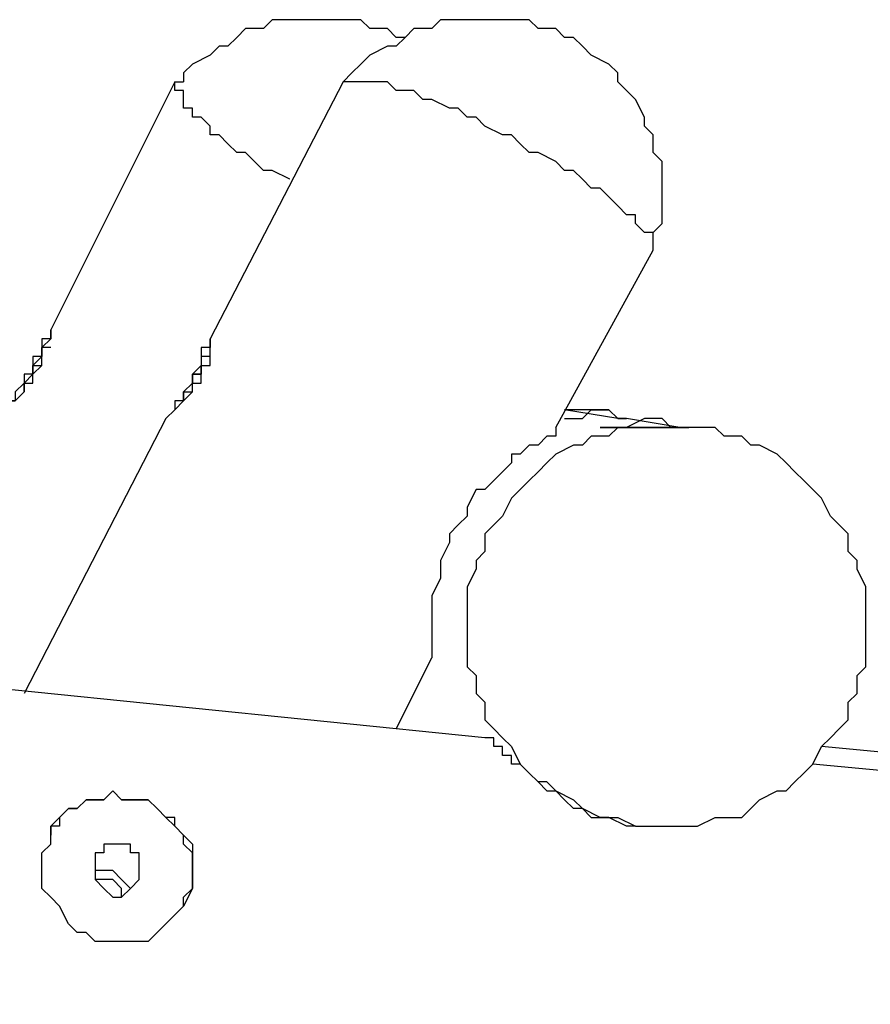
# Model space of a CAD drawing. Units: millimetres. Extents: x 8 to 163, y 57 to 197.
# Drawn here: x 59 to 62, y 193 to 197 of the extents above; entities that cross this region are included whole.
import ezdxf

# ---------------------------------------------------------------- set-up
doc = ezdxf.new("R2010")
doc.units = ezdxf.units.MM
doc.header["$MEASUREMENT"] = 0
doc.layers.add('Ebene 1', color=7, linetype='Continuous', lineweight=0)

msp = doc.modelspace()

# ---------------------------------------------------------------- linework, layer by layer
at = {"layer": 'Ebene 1', "color": 18, "lineweight": 25, "true_color": 0x000000}
for points, knots in [([(60.6425, 196.9911), (60.6425, 196.9911), (60.6072, 196.9911), (60.6072, 196.9911), (60.6072, 196.9911), (60.5719, 197.0263), (60.5719, 197.0263), (60.5719, 197.0263), (60.5014, 197.0263), (60.5014, 197.0263), (60.5014, 197.0263), (60.4661, 197.0617), (60.4661, 197.0617), (60.4661, 197.0617), (60.4308, 197.0617), (60.4308, 197.0617), (60.4308, 197.0617), (60.3603, 197.0617), (60.3603, 197.0617), (60.3603, 197.0617), (60.325, 197.0617), (60.325, 197.0617), (60.325, 197.0617), (60.2544, 197.0617), (60.2544, 197.0617), (60.2544, 197.0617), (60.2192, 197.0617), (60.2192, 197.0617), (60.2192, 197.0617), (60.1486, 197.0617), (60.1486, 197.0617), (60.1486, 197.0617), (60.1133, 197.0617), (60.1133, 197.0617), (60.1133, 197.0617), (60.0781, 197.0263), (60.0781, 197.0263), (60.0781, 197.0263), (60.0075, 197.0263), (60.0075, 197.0263), (60.0075, 197.0263), (59.9722, 196.9911), (59.9722, 196.9911), (59.9722, 196.9911), (59.9369, 196.9558), (59.9369, 196.9558), (59.9369, 196.9558), (59.9017, 196.9558), (59.9017, 196.9558), (59.9017, 196.9558), (59.8664, 196.9206), (59.8664, 196.9206), (59.8664, 196.9206), (59.7958, 196.8853), (59.7958, 196.8853), (59.7958, 196.8853), (59.7606, 196.85), (59.7606, 196.85), (59.7606, 196.85), (59.7606, 196.8147), (59.7606, 196.8147)], [0, 0, 0, 0, 1, 1, 1, 2, 2, 2, 3, 3, 3, 4, 4, 4, 5, 5, 5, 6, 6, 6, 7, 7, 7, 8, 8, 8, 9, 9, 9, 10, 10, 10, 11, 11, 11, 12, 12, 12, 13, 13, 13, 14, 14, 14, 15, 15, 15, 16, 16, 16, 17, 17, 17, 18, 18, 18, 19, 19, 19, 20, 20, 20, 20]), ([(61.6303, 196.1444), (61.6303, 196.1444), (61.6303, 196.215), (61.6303, 196.215), (61.6303, 196.215), (61.6656, 196.2503), (61.6656, 196.2503), (61.6656, 196.2503), (61.6656, 196.2856), (61.6656, 196.2856), (61.6656, 196.2856), (61.6656, 196.3561), (61.6656, 196.3561), (61.6656, 196.3561), (61.6656, 196.3914), (61.6656, 196.3914), (61.6656, 196.3914), (61.6656, 196.4619), (61.6656, 196.4619), (61.6656, 196.4619), (61.6656, 196.4972), (61.6656, 196.4972), (61.6656, 196.4972), (61.6303, 196.5325), (61.6303, 196.5325), (61.6303, 196.5325), (61.6303, 196.6031), (61.6303, 196.6031), (61.6303, 196.6031), (61.595, 196.6383), (61.595, 196.6383), (61.595, 196.6383), (61.595, 196.6736), (61.595, 196.6736), (61.595, 196.6736), (61.5597, 196.7442), (61.5597, 196.7442), (61.5597, 196.7442), (61.5244, 196.7794), (61.5244, 196.7794), (61.5244, 196.7794), (61.4892, 196.8147), (61.4892, 196.8147), (61.4892, 196.8147), (61.4892, 196.85), (61.4892, 196.85), (61.4892, 196.85), (61.4539, 196.8853), (61.4539, 196.8853), (61.4539, 196.8853), (61.3833, 196.9206), (61.3833, 196.9206), (61.3833, 196.9206), (61.3481, 196.9558), (61.3481, 196.9558), (61.3481, 196.9558), (61.3128, 196.9911), (61.3128, 196.9911), (61.3128, 196.9911), (61.2775, 196.9911), (61.2775, 196.9911), (61.2775, 196.9911), (61.2422, 197.0263), (61.2422, 197.0263), (61.2422, 197.0263), (61.1717, 197.0263), (61.1717, 197.0263), (61.1717, 197.0263), (61.1364, 197.0617), (61.1364, 197.0617), (61.1364, 197.0617), (61.0658, 197.0617), (61.0658, 197.0617), (61.0658, 197.0617), (61.0306, 197.0617), (61.0306, 197.0617), (61.0306, 197.0617), (60.9953, 197.0617), (60.9953, 197.0617), (60.9953, 197.0617), (60.9247, 197.0617), (60.9247, 197.0617), (60.9247, 197.0617), (60.8894, 197.0617), (60.8894, 197.0617), (60.8894, 197.0617), (60.8189, 197.0617), (60.8189, 197.0617), (60.8189, 197.0617), (60.7836, 197.0617), (60.7836, 197.0617), (60.7836, 197.0617), (60.7483, 197.0263), (60.7483, 197.0263), (60.7483, 197.0263), (60.6778, 197.0263), (60.6778, 197.0263), (60.6778, 197.0263), (60.6425, 196.9911), (60.6425, 196.9911), (60.6425, 196.9911), (60.6072, 196.9558), (60.6072, 196.9558), (60.6072, 196.9558), (60.5719, 196.9558), (60.5719, 196.9558), (60.5719, 196.9558), (60.5014, 196.9206), (60.5014, 196.9206), (60.5014, 196.9206), (60.4661, 196.8853), (60.4661, 196.8853), (60.4661, 196.8853), (60.4308, 196.85), (60.4308, 196.85), (60.4308, 196.85), (60.3956, 196.8147), (60.3956, 196.8147)], [0, 0, 0, 0, 1, 1, 1, 2, 2, 2, 3, 3, 3, 4, 4, 4, 5, 5, 5, 6, 6, 6, 7, 7, 7, 8, 8, 8, 9, 9, 9, 10, 10, 10, 11, 11, 11, 12, 12, 12, 13, 13, 13, 14, 14, 14, 15, 15, 15, 16, 16, 16, 17, 17, 17, 18, 18, 18, 19, 19, 19, 20, 20, 20, 21, 21, 21, 22, 22, 22, 23, 23, 23, 24, 24, 24, 25, 25, 25, 26, 26, 26, 27, 27, 27, 28, 28, 28, 29, 29, 29, 30, 30, 30, 31, 31, 31, 32, 32, 32, 33, 33, 33, 34, 34, 34, 35, 35, 35, 36, 36, 36, 37, 37, 37, 38, 38, 38, 39, 39, 39, 39]), ([(60.1839, 196.4267), (60.1839, 196.4267), (60.1839, 196.4267), (60.1839, 196.4267), (60.1839, 196.4267), (60.1133, 196.4619), (60.1133, 196.4619), (60.1133, 196.4619), (60.0781, 196.4619), (60.0781, 196.4619), (60.0781, 196.4619), (60.0428, 196.4972), (60.0428, 196.4972), (60.0428, 196.4972), (60.0075, 196.5325), (60.0075, 196.5325), (60.0075, 196.5325), (59.9722, 196.5325), (59.9722, 196.5325), (59.9722, 196.5325), (59.9369, 196.5678), (59.9369, 196.5678), (59.9369, 196.5678), (59.9017, 196.6031), (59.9017, 196.6031), (59.9017, 196.6031), (59.8664, 196.6031), (59.8664, 196.6031), (59.8664, 196.6031), (59.8664, 196.6383), (59.8664, 196.6383), (59.8664, 196.6383), (59.8311, 196.6736), (59.8311, 196.6736), (59.8311, 196.6736), (59.7958, 196.6736), (59.7958, 196.6736), (59.7958, 196.6736), (59.7958, 196.7089), (59.7958, 196.7089), (59.7958, 196.7089), (59.7606, 196.7089), (59.7606, 196.7089), (59.7606, 196.7089), (59.7606, 196.7442), (59.7606, 196.7442), (59.7606, 196.7442), (59.7606, 196.7794), (59.7606, 196.7794), (59.7606, 196.7794), (59.7253, 196.7794), (59.7253, 196.7794), (59.7253, 196.7794), (59.7253, 196.8147), (59.7253, 196.8147), (59.7253, 196.8147), (59.7606, 196.8147), (59.7606, 196.8147)], [0, 0, 0, 0, 1, 1, 1, 2, 2, 2, 3, 3, 3, 4, 4, 4, 5, 5, 5, 6, 6, 6, 7, 7, 7, 8, 8, 8, 9, 9, 9, 10, 10, 10, 11, 11, 11, 12, 12, 12, 13, 13, 13, 14, 14, 14, 15, 15, 15, 16, 16, 16, 17, 17, 17, 18, 18, 18, 19, 19, 19, 19]), ([(61.2775, 196.4619), (61.2775, 196.4619), (61.2422, 196.4972), (61.2422, 196.4972), (61.2422, 196.4972), (61.1717, 196.5325), (61.1717, 196.5325), (61.1717, 196.5325), (61.1364, 196.5325), (61.1364, 196.5325), (61.1364, 196.5325), (61.1011, 196.5678), (61.1011, 196.5678), (61.1011, 196.5678), (61.0658, 196.6031), (61.0658, 196.6031), (61.0658, 196.6031), (61.0306, 196.6031), (61.0306, 196.6031), (61.0306, 196.6031), (60.96, 196.6383), (60.96, 196.6383), (60.96, 196.6383), (60.9247, 196.6736), (60.9247, 196.6736), (60.9247, 196.6736), (60.8894, 196.6736), (60.8894, 196.6736), (60.8894, 196.6736), (60.8542, 196.7089), (60.8542, 196.7089), (60.8542, 196.7089), (60.8189, 196.7089), (60.8189, 196.7089), (60.8189, 196.7089), (60.7483, 196.7442), (60.7483, 196.7442), (60.7483, 196.7442), (60.7131, 196.7442), (60.7131, 196.7442), (60.7131, 196.7442), (60.6778, 196.7794), (60.6778, 196.7794), (60.6778, 196.7794), (60.6425, 196.7794), (60.6425, 196.7794), (60.6425, 196.7794), (60.6072, 196.7794), (60.6072, 196.7794), (60.6072, 196.7794), (60.5719, 196.8147), (60.5719, 196.8147), (60.5719, 196.8147), (60.5367, 196.8147), (60.5367, 196.8147), (60.5367, 196.8147), (60.5014, 196.8147), (60.5014, 196.8147), (60.5014, 196.8147), (60.4661, 196.8147), (60.4661, 196.8147), (60.4661, 196.8147), (60.4308, 196.8147), (60.4308, 196.8147), (60.4308, 196.8147), (60.3956, 196.8147), (60.3956, 196.8147)], [0, 0, 0, 0, 1, 1, 1, 2, 2, 2, 3, 3, 3, 4, 4, 4, 5, 5, 5, 6, 6, 6, 7, 7, 7, 8, 8, 8, 9, 9, 9, 10, 10, 10, 11, 11, 11, 12, 12, 12, 13, 13, 13, 14, 14, 14, 15, 15, 15, 16, 16, 16, 17, 17, 17, 18, 18, 18, 19, 19, 19, 20, 20, 20, 21, 21, 21, 22, 22, 22, 22]), ([(61.6303, 196.1444), (61.6303, 196.1444), (61.6303, 196.1444), (61.6303, 196.1444), (61.6303, 196.1444), (61.6303, 196.1797), (61.6303, 196.1797), (61.6303, 196.1797), (61.6303, 196.215), (61.6303, 196.215), (61.6303, 196.215), (61.595, 196.215), (61.595, 196.215), (61.595, 196.215), (61.5597, 196.2503), (61.5597, 196.2503), (61.5597, 196.2503), (61.5597, 196.2856), (61.5597, 196.2856), (61.5597, 196.2856), (61.5244, 196.2856), (61.5244, 196.2856), (61.5244, 196.2856), (61.4892, 196.3208), (61.4892, 196.3208), (61.4892, 196.3208), (61.4539, 196.3561), (61.4539, 196.3561), (61.4539, 196.3561), (61.4186, 196.3914), (61.4186, 196.3914), (61.4186, 196.3914), (61.3833, 196.3914), (61.3833, 196.3914), (61.3833, 196.3914), (61.3481, 196.4267), (61.3481, 196.4267), (61.3481, 196.4267), (61.3128, 196.4619), (61.3128, 196.4619), (61.3128, 196.4619), (61.2775, 196.4619), (61.2775, 196.4619)], [0, 0, 0, 0, 1, 1, 1, 2, 2, 2, 3, 3, 3, 4, 4, 4, 5, 5, 5, 6, 6, 6, 7, 7, 7, 8, 8, 8, 9, 9, 9, 10, 10, 10, 11, 11, 11, 12, 12, 12, 13, 13, 13, 14, 14, 14, 14]), ([(59.1608, 195.7211), (59.1608, 195.7211), (59.1608, 195.6858), (59.1608, 195.6858), (59.1608, 195.6858), (59.1608, 195.6506), (59.1608, 195.6506), (59.1608, 195.6506), (59.1256, 195.6506), (59.1256, 195.6506), (59.1256, 195.6506), (59.1256, 195.6152), (59.1256, 195.6152), (59.1256, 195.6152), (59.0903, 195.58), (59.0903, 195.58), (59.0903, 195.58), (59.0903, 195.5447), (59.0903, 195.5447), (59.0903, 195.5447), (59.055, 195.5447), (59.055, 195.5447), (59.055, 195.5447), (59.0903, 195.5447), (59.0903, 195.5447), (59.0903, 195.5447), (59.1256, 195.58), (59.1256, 195.58), (59.1256, 195.58), (59.1256, 195.6152), (59.1256, 195.6152), (59.1256, 195.6152), (59.1608, 195.6152), (59.1608, 195.6152), (59.1608, 195.6152), (59.1608, 195.6506), (59.1608, 195.6506), (59.1608, 195.6506), (59.1961, 195.6858), (59.1961, 195.6858), (59.1961, 195.6858), (59.1961, 195.7211), (59.1961, 195.7211), (59.1961, 195.7211), (59.1961, 195.7564), (59.1961, 195.7564), (59.1961, 195.7564), (59.2314, 195.7916), (59.2314, 195.7916), (59.2314, 195.7916), (59.2314, 195.8269), (59.2314, 195.8269)], [0, 0, 0, 0, 1, 1, 1, 2, 2, 2, 3, 3, 3, 4, 4, 4, 5, 5, 5, 6, 6, 6, 7, 7, 7, 8, 8, 8, 9, 9, 9, 10, 10, 10, 11, 11, 11, 12, 12, 12, 13, 13, 13, 14, 14, 14, 15, 15, 15, 16, 16, 16, 17, 17, 17, 17]), ([(59.2314, 195.8269), (59.2314, 195.8269), (59.2314, 195.8269), (59.2314, 195.8269), (59.2314, 195.8269), (59.2314, 195.7916), (59.2314, 195.7916), (59.2314, 195.7916), (59.1961, 195.7916), (59.1961, 195.7916), (59.1961, 195.7916), (59.1961, 195.7564), (59.1961, 195.7564), (59.1961, 195.7564), (59.1961, 195.7211), (59.1961, 195.7211), (59.1961, 195.7211), (59.1608, 195.7211), (59.1608, 195.7211)], [0, 0, 0, 0, 1, 1, 1, 2, 2, 2, 3, 3, 3, 4, 4, 4, 5, 5, 5, 6, 6, 6, 6]), ([(59.69, 195.4742), (59.69, 195.4742), (59.69, 195.4742), (59.69, 195.4742), (59.69, 195.4742), (59.7253, 195.5094), (59.7253, 195.5094), (59.7253, 195.5094), (59.7606, 195.5447), (59.7606, 195.5447), (59.7606, 195.5447), (59.7958, 195.58), (59.7958, 195.58), (59.7958, 195.58), (59.7958, 195.6152), (59.7958, 195.6152), (59.7958, 195.6152), (59.8311, 195.6152), (59.8311, 195.6152), (59.8311, 195.6152), (59.8311, 195.6506), (59.8311, 195.6506), (59.8311, 195.6506), (59.8311, 195.6858), (59.8311, 195.6858), (59.8311, 195.6858), (59.8664, 195.6858), (59.8664, 195.6858), (59.8664, 195.6858), (59.8664, 195.7211), (59.8664, 195.7211), (59.8664, 195.7211), (59.8664, 195.7564), (59.8664, 195.7564), (59.8664, 195.7564), (59.8664, 195.7916), (59.8664, 195.7916), (59.8664, 195.7916), (59.8664, 195.7564), (59.8664, 195.7564), (59.8664, 195.7564), (59.8311, 195.7564), (59.8311, 195.7564), (59.8311, 195.7564), (59.8311, 195.7211), (59.8311, 195.7211), (59.8311, 195.7211), (59.8311, 195.6858), (59.8311, 195.6858), (59.8311, 195.6858), (59.7958, 195.6506), (59.7958, 195.6506), (59.7958, 195.6506), (59.7958, 195.6152), (59.7958, 195.6152)], [0, 0, 0, 0, 1, 1, 1, 2, 2, 2, 3, 3, 3, 4, 4, 4, 5, 5, 5, 6, 6, 6, 7, 7, 7, 8, 8, 8, 9, 9, 9, 10, 10, 10, 11, 11, 11, 12, 12, 12, 13, 13, 13, 14, 14, 14, 15, 15, 15, 16, 16, 16, 17, 17, 17, 18, 18, 18, 18]), ([(59.1256, 195.58), (59.1256, 195.58), (59.1256, 195.58), (59.1256, 195.58), (59.1256, 195.58), (59.1256, 195.6152), (59.1256, 195.6152), (59.1256, 195.6152), (59.1608, 195.6152), (59.1608, 195.6152), (59.1608, 195.6152), (59.1608, 195.6506), (59.1608, 195.6506), (59.1608, 195.6506), (59.1608, 195.6858), (59.1608, 195.6858), (59.1608, 195.6858), (59.1961, 195.6858), (59.1961, 195.6858), (59.1961, 195.6858), (59.1961, 195.7211), (59.1961, 195.7211), (59.1961, 195.7211), (59.1961, 195.7564), (59.1961, 195.7564)], [0, 0, 0, 0, 1, 1, 1, 2, 2, 2, 3, 3, 3, 4, 4, 4, 5, 5, 5, 6, 6, 6, 7, 7, 7, 8, 8, 8, 8]), ([(59.2314, 195.7564), (59.2314, 195.7564), (59.1961, 195.7564), (59.1961, 195.7564), (59.1961, 195.7564), (59.1961, 195.7211), (59.1961, 195.7211)], [0, 0, 0, 0, 1, 1, 1, 2, 2, 2, 2]), ([(59.1961, 195.7211), (59.1961, 195.7211), (59.1608, 195.6858), (59.1608, 195.6858), (59.1608, 195.6858), (59.1608, 195.6506), (59.1608, 195.6506), (59.1608, 195.6506), (59.1256, 195.6152), (59.1256, 195.6152), (59.1256, 195.6152), (59.1256, 195.58), (59.1256, 195.58)], [0, 0, 0, 0, 1, 1, 1, 2, 2, 2, 3, 3, 3, 4, 4, 4, 4]), ([(59.7606, 195.5447), (59.7606, 195.5447), (59.7606, 195.58), (59.7606, 195.58), (59.7606, 195.58), (59.7958, 195.58), (59.7958, 195.58), (59.7958, 195.58), (59.7958, 195.6152), (59.7958, 195.6152), (59.7958, 195.6152), (59.7958, 195.6506), (59.7958, 195.6506), (59.7958, 195.6506), (59.8311, 195.6506), (59.8311, 195.6506), (59.8311, 195.6506), (59.8311, 195.6858), (59.8311, 195.6858), (59.8311, 195.6858), (59.8664, 195.6858), (59.8664, 195.6858), (59.8664, 195.6858), (59.8664, 195.7211), (59.8664, 195.7211)], [0, 0, 0, 0, 1, 1, 1, 2, 2, 2, 3, 3, 3, 4, 4, 4, 5, 5, 5, 6, 6, 6, 7, 7, 7, 8, 8, 8, 8]), ([(59.8664, 195.7211), (59.8664, 195.7211), (59.8664, 195.7211), (59.8664, 195.7211), (59.8664, 195.7211), (59.8311, 195.7211), (59.8311, 195.7211), (59.8311, 195.7211), (59.8311, 195.6858), (59.8311, 195.6858), (59.8311, 195.6858), (59.8311, 195.6506), (59.8311, 195.6506), (59.8311, 195.6506), (59.7958, 195.6506), (59.7958, 195.6506), (59.7958, 195.6506), (59.7958, 195.6152), (59.7958, 195.6152)], [0, 0, 0, 0, 1, 1, 1, 2, 2, 2, 3, 3, 3, 4, 4, 4, 5, 5, 5, 6, 6, 6, 6]), ([(59.7958, 195.6152), (59.7958, 195.6152), (59.7606, 195.58), (59.7606, 195.58), (59.7606, 195.58), (59.7606, 195.5447), (59.7606, 195.5447), (59.7606, 195.5447), (59.7253, 195.5447), (59.7253, 195.5447), (59.7253, 195.5447), (59.7253, 195.5094), (59.7253, 195.5094), (59.7253, 195.5094), (59.69, 195.4742), (59.69, 195.4742)], [0, 0, 0, 0, 1, 1, 1, 2, 2, 2, 3, 3, 3, 4, 4, 4, 5, 5, 5, 5]), ([(59.7958, 195.6152), (59.7958, 195.6152), (59.7606, 195.58), (59.7606, 195.58), (59.7606, 195.58), (59.7606, 195.5447), (59.7606, 195.5447)], [0, 0, 0, 0, 1, 1, 1, 2, 2, 2, 2]), ([(61.2775, 195.4742), (61.2775, 195.4742), (61.2775, 195.4742), (61.2775, 195.4742), (61.2775, 195.4742), (61.3481, 195.4742), (61.3481, 195.4742), (61.3481, 195.4742), (61.3833, 195.5094), (61.3833, 195.5094), (61.3833, 195.5094), (61.4539, 195.5094), (61.4539, 195.5094), (61.4539, 195.5094), (61.4892, 195.4742), (61.4892, 195.4742), (61.4892, 195.4742), (61.5244, 195.4742), (61.5244, 195.4742)], [0, 0, 0, 0, 1, 1, 1, 2, 2, 2, 3, 3, 3, 4, 4, 4, 5, 5, 5, 6, 6, 6, 6]), ([(61.5244, 195.4742), (61.5244, 195.4742), (61.4892, 195.4742), (61.4892, 195.4742), (61.4892, 195.4742), (61.4539, 195.5094), (61.4539, 195.5094), (61.4539, 195.5094), (61.4186, 195.5094), (61.4186, 195.5094), (61.4186, 195.5094), (61.3481, 195.5094), (61.3481, 195.5094), (61.3481, 195.5094), (61.3128, 195.5094), (61.3128, 195.5094), (61.3128, 195.5094), (61.2775, 195.5094), (61.2775, 195.5094)], [0, 0, 0, 0, 1, 1, 1, 2, 2, 2, 3, 3, 3, 4, 4, 4, 5, 5, 5, 6, 6, 6, 6]), ([(61.7714, 195.4388), (61.7714, 195.4388), (61.7714, 195.4388), (61.7714, 195.4388), (61.7714, 195.4388), (61.7008, 195.4388), (61.7008, 195.4388), (61.7008, 195.4388), (61.6656, 195.4742), (61.6656, 195.4742), (61.6656, 195.4742), (61.6303, 195.4742), (61.6303, 195.4742), (61.6303, 195.4742), (61.595, 195.4742), (61.595, 195.4742), (61.595, 195.4742), (61.5244, 195.4388), (61.5244, 195.4388), (61.5244, 195.4388), (61.4892, 195.4388), (61.4892, 195.4388), (61.4892, 195.4388), (61.4539, 195.4388), (61.4539, 195.4388), (61.4539, 195.4388), (61.4186, 195.4388), (61.4186, 195.4388)], [0, 0, 0, 0, 1, 1, 1, 2, 2, 2, 3, 3, 3, 4, 4, 4, 5, 5, 5, 6, 6, 6, 7, 7, 7, 8, 8, 8, 9, 9, 9, 9]), ([(61.2422, 195.4388), (61.2422, 195.4388), (61.2422, 195.4036), (61.2422, 195.4036), (61.2422, 195.4036), (61.2069, 195.4036), (61.2069, 195.4036), (61.2069, 195.4036), (61.1717, 195.3683), (61.1717, 195.3683), (61.1717, 195.3683), (61.1364, 195.3683), (61.1364, 195.3683), (61.1364, 195.3683), (61.1011, 195.3331), (61.1011, 195.3331), (61.1011, 195.3331), (61.0658, 195.3331), (61.0658, 195.3331), (61.0658, 195.3331), (61.0658, 195.2978), (61.0658, 195.2978), (61.0658, 195.2978), (61.0306, 195.2625), (61.0306, 195.2625), (61.0306, 195.2625), (60.9953, 195.2272), (60.9953, 195.2272), (60.9953, 195.2272), (60.96, 195.1919), (60.96, 195.1919), (60.96, 195.1919), (60.9247, 195.1919), (60.9247, 195.1919), (60.9247, 195.1919), (60.8894, 195.1214), (60.8894, 195.1214), (60.8894, 195.1214), (60.8894, 195.0861), (60.8894, 195.0861), (60.8894, 195.0861), (60.8542, 195.0508), (60.8542, 195.0508), (60.8542, 195.0508), (60.8189, 195.0156), (60.8189, 195.0156), (60.8189, 195.0156), (60.8189, 194.9803), (60.8189, 194.9803), (60.8189, 194.9803), (60.7836, 194.9097), (60.7836, 194.9097), (60.7836, 194.9097), (60.7836, 194.8744), (60.7836, 194.8744), (60.7836, 194.8744), (60.7836, 194.8392), (60.7836, 194.8392), (60.7836, 194.8392), (60.7483, 194.7686), (60.7483, 194.7686), (60.7483, 194.7686), (60.7483, 194.6981), (60.7483, 194.6981), (60.7483, 194.6981), (60.7483, 194.6628), (60.7483, 194.6628), (60.7483, 194.6628), (60.7483, 194.5922), (60.7483, 194.5922), (60.7483, 194.5922), (60.7483, 194.5569), (60.7483, 194.5569), (60.7483, 194.5569), (60.7483, 194.5217), (60.7483, 194.5217)], [0, 0, 0, 0, 1, 1, 1, 2, 2, 2, 3, 3, 3, 4, 4, 4, 5, 5, 5, 6, 6, 6, 7, 7, 7, 8, 8, 8, 9, 9, 9, 10, 10, 10, 11, 11, 11, 12, 12, 12, 13, 13, 13, 14, 14, 14, 15, 15, 15, 16, 16, 16, 17, 17, 17, 18, 18, 18, 19, 19, 19, 20, 20, 20, 21, 21, 21, 22, 22, 22, 23, 23, 23, 24, 24, 24, 25, 25, 25, 25]), ([(61.8067, 195.4388), (61.8067, 195.4388), (61.7714, 195.4388), (61.7714, 195.4388), (61.7714, 195.4388), (61.7008, 195.4388), (61.7008, 195.4388), (61.7008, 195.4388), (61.6656, 195.4388), (61.6656, 195.4388), (61.6656, 195.4388), (61.595, 195.4388), (61.595, 195.4388), (61.595, 195.4388), (61.5597, 195.4388), (61.5597, 195.4388), (61.5597, 195.4388), (61.4892, 195.4388), (61.4892, 195.4388), (61.4892, 195.4388), (61.4539, 195.4036), (61.4539, 195.4036), (61.4539, 195.4036), (61.3833, 195.4036), (61.3833, 195.4036), (61.3833, 195.4036), (61.3481, 195.3683), (61.3481, 195.3683), (61.3481, 195.3683), (61.3128, 195.3683), (61.3128, 195.3683), (61.3128, 195.3683), (61.2422, 195.3331), (61.2422, 195.3331), (61.2422, 195.3331), (61.2069, 195.2978), (61.2069, 195.2978), (61.2069, 195.2978), (61.1717, 195.2625), (61.1717, 195.2625), (61.1717, 195.2625), (61.1364, 195.2272), (61.1364, 195.2272), (61.1364, 195.2272), (61.1011, 195.1919), (61.1011, 195.1919), (61.1011, 195.1919), (61.0658, 195.1567), (61.0658, 195.1567), (61.0658, 195.1567), (61.0306, 195.0861), (61.0306, 195.0861), (61.0306, 195.0861), (60.9953, 195.0508), (60.9953, 195.0508), (60.9953, 195.0508), (60.96, 195.0156), (60.96, 195.0156), (60.96, 195.0156), (60.96, 194.945), (60.96, 194.945), (60.96, 194.945), (60.9247, 194.9097), (60.9247, 194.9097), (60.9247, 194.9097), (60.9247, 194.8744), (60.9247, 194.8744), (60.9247, 194.8744), (60.8894, 194.8039), (60.8894, 194.8039), (60.8894, 194.8039), (60.8894, 194.7686), (60.8894, 194.7686), (60.8894, 194.7686), (60.8894, 194.6981), (60.8894, 194.6981), (60.8894, 194.6981), (60.8894, 194.6628), (60.8894, 194.6628), (60.8894, 194.6628), (60.8894, 194.5922), (60.8894, 194.5922), (60.8894, 194.5922), (60.8894, 194.5569), (60.8894, 194.5569), (60.8894, 194.5569), (60.8894, 194.4864), (60.8894, 194.4864), (60.8894, 194.4864), (60.9247, 194.4511), (60.9247, 194.4511), (60.9247, 194.4511), (60.9247, 194.3805), (60.9247, 194.3805), (60.9247, 194.3805), (60.96, 194.3453), (60.96, 194.3453), (60.96, 194.3453), (60.96, 194.2747), (60.96, 194.2747), (60.96, 194.2747), (60.9953, 194.2394), (60.9953, 194.2394), (60.9953, 194.2394), (61.0306, 194.2041), (61.0306, 194.2041), (61.0306, 194.2041), (61.0658, 194.1689), (61.0658, 194.1689), (61.0658, 194.1689), (61.1011, 194.0983), (61.1011, 194.0983), (61.1011, 194.0983), (61.1364, 194.0631), (61.1364, 194.0631), (61.1364, 194.0631), (61.1717, 194.0277), (61.1717, 194.0277), (61.1717, 194.0277), (61.2069, 193.9925), (61.2069, 193.9925), (61.2069, 193.9925), (61.2422, 193.9925), (61.2422, 193.9925), (61.2422, 193.9925), (61.3128, 193.9572), (61.3128, 193.9572), (61.3128, 193.9572), (61.3481, 193.9219), (61.3481, 193.9219), (61.3481, 193.9219), (61.3833, 193.8867), (61.3833, 193.8867), (61.3833, 193.8867), (61.4539, 193.8867), (61.4539, 193.8867), (61.4539, 193.8867), (61.4892, 193.8867), (61.4892, 193.8867), (61.4892, 193.8867), (61.5597, 193.8513), (61.5597, 193.8513)], [0, 0, 0, 0, 1, 1, 1, 2, 2, 2, 3, 3, 3, 4, 4, 4, 5, 5, 5, 6, 6, 6, 7, 7, 7, 8, 8, 8, 9, 9, 9, 10, 10, 10, 11, 11, 11, 12, 12, 12, 13, 13, 13, 14, 14, 14, 15, 15, 15, 16, 16, 16, 17, 17, 17, 18, 18, 18, 19, 19, 19, 20, 20, 20, 21, 21, 21, 22, 22, 22, 23, 23, 23, 24, 24, 24, 25, 25, 25, 26, 26, 26, 27, 27, 27, 28, 28, 28, 29, 29, 29, 30, 30, 30, 31, 31, 31, 32, 32, 32, 33, 33, 33, 34, 34, 34, 35, 35, 35, 36, 36, 36, 37, 37, 37, 38, 38, 38, 39, 39, 39, 40, 40, 40, 41, 41, 41, 42, 42, 42, 43, 43, 43, 44, 44, 44, 45, 45, 45, 46, 46, 46, 47, 47, 47, 47]), ([(61.4186, 195.4388), (61.4186, 195.4388), (61.4186, 195.4388), (61.4186, 195.4388), (61.4186, 195.4388), (61.4539, 195.4388), (61.4539, 195.4388), (61.4539, 195.4388), (61.4892, 195.4388), (61.4892, 195.4388), (61.4892, 195.4388), (61.5244, 195.4388), (61.5244, 195.4388), (61.5244, 195.4388), (61.5597, 195.4388), (61.5597, 195.4388), (61.5597, 195.4388), (61.595, 195.4388), (61.595, 195.4388), (61.595, 195.4388), (61.6656, 195.4388), (61.6656, 195.4388), (61.6656, 195.4388), (61.7008, 195.4388), (61.7008, 195.4388), (61.7008, 195.4388), (61.7361, 195.4388), (61.7361, 195.4388), (61.7361, 195.4388), (61.7714, 195.4388), (61.7714, 195.4388)], [0, 0, 0, 0, 1, 1, 1, 2, 2, 2, 3, 3, 3, 4, 4, 4, 5, 5, 5, 6, 6, 6, 7, 7, 7, 8, 8, 8, 9, 9, 9, 10, 10, 10, 10]), ([(62.4769, 194.6628), (62.4769, 194.6628), (62.4769, 194.6981), (62.4769, 194.6981), (62.4769, 194.6981), (62.4769, 194.7686), (62.4769, 194.7686), (62.4769, 194.7686), (62.4769, 194.8039), (62.4769, 194.8039), (62.4769, 194.8039), (62.4417, 194.8744), (62.4417, 194.8744), (62.4417, 194.8744), (62.4417, 194.9097), (62.4417, 194.9097), (62.4417, 194.9097), (62.4064, 194.945), (62.4064, 194.945), (62.4064, 194.945), (62.4064, 195.0156), (62.4064, 195.0156), (62.4064, 195.0156), (62.3711, 195.0508), (62.3711, 195.0508), (62.3711, 195.0508), (62.3358, 195.0861), (62.3358, 195.0861), (62.3358, 195.0861), (62.3006, 195.1567), (62.3006, 195.1567), (62.3006, 195.1567), (62.2653, 195.1919), (62.2653, 195.1919), (62.2653, 195.1919), (62.23, 195.2272), (62.23, 195.2272), (62.23, 195.2272), (62.1947, 195.2625), (62.1947, 195.2625), (62.1947, 195.2625), (62.1594, 195.2978), (62.1594, 195.2978), (62.1594, 195.2978), (62.1242, 195.3331), (62.1242, 195.3331), (62.1242, 195.3331), (62.0536, 195.3683), (62.0536, 195.3683), (62.0536, 195.3683), (62.0183, 195.3683), (62.0183, 195.3683), (62.0183, 195.3683), (61.9831, 195.4036), (61.9831, 195.4036), (61.9831, 195.4036), (61.9125, 195.4036), (61.9125, 195.4036), (61.9125, 195.4036), (61.8772, 195.4388), (61.8772, 195.4388), (61.8772, 195.4388), (61.8067, 195.4388), (61.8067, 195.4388)], [0, 0, 0, 0, 1, 1, 1, 2, 2, 2, 3, 3, 3, 4, 4, 4, 5, 5, 5, 6, 6, 6, 7, 7, 7, 8, 8, 8, 9, 9, 9, 10, 10, 10, 11, 11, 11, 12, 12, 12, 13, 13, 13, 14, 14, 14, 15, 15, 15, 16, 16, 16, 17, 17, 17, 18, 18, 18, 19, 19, 19, 20, 20, 20, 21, 21, 21, 21]), ([(61.5597, 193.8513), (61.5597, 193.8513), (61.595, 193.8513), (61.595, 193.8513), (61.595, 193.8513), (61.6656, 193.8513), (61.6656, 193.8513), (61.6656, 193.8513), (61.7008, 193.8513), (61.7008, 193.8513), (61.7008, 193.8513), (61.7714, 193.8513), (61.7714, 193.8513), (61.7714, 193.8513), (61.8067, 193.8513), (61.8067, 193.8513), (61.8067, 193.8513), (61.8772, 193.8867), (61.8772, 193.8867), (61.8772, 193.8867), (61.9125, 193.8867), (61.9125, 193.8867), (61.9125, 193.8867), (61.9831, 193.8867), (61.9831, 193.8867), (61.9831, 193.8867), (62.0183, 193.9219), (62.0183, 193.9219), (62.0183, 193.9219), (62.0536, 193.9572), (62.0536, 193.9572), (62.0536, 193.9572), (62.1242, 193.9925), (62.1242, 193.9925), (62.1242, 193.9925), (62.1594, 193.9925), (62.1594, 193.9925), (62.1594, 193.9925), (62.1947, 194.0277), (62.1947, 194.0277), (62.1947, 194.0277), (62.23, 194.0631), (62.23, 194.0631), (62.23, 194.0631), (62.2653, 194.0983), (62.2653, 194.0983), (62.2653, 194.0983), (62.3006, 194.1689), (62.3006, 194.1689), (62.3006, 194.1689), (62.3358, 194.2041), (62.3358, 194.2041), (62.3358, 194.2041), (62.3711, 194.2394), (62.3711, 194.2394), (62.3711, 194.2394), (62.4064, 194.2747), (62.4064, 194.2747), (62.4064, 194.2747), (62.4064, 194.3453), (62.4064, 194.3453), (62.4064, 194.3453), (62.4417, 194.3805), (62.4417, 194.3805), (62.4417, 194.3805), (62.4417, 194.4511), (62.4417, 194.4511), (62.4417, 194.4511), (62.4769, 194.4864), (62.4769, 194.4864), (62.4769, 194.4864), (62.4769, 194.5569), (62.4769, 194.5569), (62.4769, 194.5569), (62.4769, 194.5922), (62.4769, 194.5922), (62.4769, 194.5922), (62.4769, 194.6628), (62.4769, 194.6628)], [0, 0, 0, 0, 1, 1, 1, 2, 2, 2, 3, 3, 3, 4, 4, 4, 5, 5, 5, 6, 6, 6, 7, 7, 7, 8, 8, 8, 9, 9, 9, 10, 10, 10, 11, 11, 11, 12, 12, 12, 13, 13, 13, 14, 14, 14, 15, 15, 15, 16, 16, 16, 17, 17, 17, 18, 18, 18, 19, 19, 19, 20, 20, 20, 21, 21, 21, 22, 22, 22, 23, 23, 23, 24, 24, 24, 25, 25, 25, 26, 26, 26, 26]), ([(61.5597, 193.8513), (61.5597, 193.8513), (61.5244, 193.8513), (61.5244, 193.8513), (61.5244, 193.8513), (61.4539, 193.8867), (61.4539, 193.8867), (61.4539, 193.8867), (61.4186, 193.8867), (61.4186, 193.8867), (61.4186, 193.8867), (61.3481, 193.9219), (61.3481, 193.9219), (61.3481, 193.9219), (61.3128, 193.9219), (61.3128, 193.9219), (61.3128, 193.9219), (61.2775, 193.9572), (61.2775, 193.9572), (61.2775, 193.9572), (61.2422, 193.9925), (61.2422, 193.9925), (61.2422, 193.9925), (61.2069, 194.0277), (61.2069, 194.0277), (61.2069, 194.0277), (61.1717, 194.0277), (61.1717, 194.0277), (61.1717, 194.0277), (61.1364, 194.0631), (61.1364, 194.0631), (61.1364, 194.0631), (61.1011, 194.0983), (61.1011, 194.0983), (61.1011, 194.0983), (61.0658, 194.0983), (61.0658, 194.0983), (61.0658, 194.0983), (61.0658, 194.1336), (61.0658, 194.1336), (61.0658, 194.1336), (61.0306, 194.1336), (61.0306, 194.1336), (61.0306, 194.1336), (61.0306, 194.1689), (61.0306, 194.1689), (61.0306, 194.1689), (60.9953, 194.1689), (60.9953, 194.1689), (60.9953, 194.1689), (60.9953, 194.2041), (60.9953, 194.2041), (60.9953, 194.2041), (60.96, 194.2041), (60.96, 194.2041)], [0, 0, 0, 0, 1, 1, 1, 2, 2, 2, 3, 3, 3, 4, 4, 4, 5, 5, 5, 6, 6, 6, 7, 7, 7, 8, 8, 8, 9, 9, 9, 10, 10, 10, 11, 11, 11, 12, 12, 12, 13, 13, 13, 14, 14, 14, 15, 15, 15, 16, 16, 16, 17, 17, 17, 18, 18, 18, 18]), ([(59.4783, 193.3928), (59.4783, 193.3928), (59.5136, 193.3928), (59.5136, 193.3928), (59.5136, 193.3928), (59.5842, 193.3928), (59.5842, 193.3928), (59.5842, 193.3928), (59.6194, 193.3928), (59.6194, 193.3928), (59.6194, 193.3928), (59.6547, 193.4281), (59.6547, 193.4281), (59.6547, 193.4281), (59.69, 193.4633), (59.69, 193.4633), (59.69, 193.4633), (59.7253, 193.4986), (59.7253, 193.4986), (59.7253, 193.4986), (59.7606, 193.5339), (59.7606, 193.5339), (59.7606, 193.5339), (59.7958, 193.6044), (59.7958, 193.6044), (59.7958, 193.6044), (59.7958, 193.6397), (59.7958, 193.6397), (59.7958, 193.6397), (59.7958, 193.675), (59.7958, 193.675), (59.7958, 193.675), (59.7958, 193.7456), (59.7958, 193.7456), (59.7958, 193.7456), (59.7958, 193.7808), (59.7958, 193.7808), (59.7958, 193.7808), (59.7606, 193.8161), (59.7606, 193.8161), (59.7606, 193.8161), (59.7253, 193.8513), (59.7253, 193.8513), (59.7253, 193.8513), (59.69, 193.8867), (59.69, 193.8867), (59.69, 193.8867), (59.6547, 193.9219), (59.6547, 193.9219), (59.6547, 193.9219), (59.6194, 193.9572), (59.6194, 193.9572), (59.6194, 193.9572), (59.5842, 193.9572), (59.5842, 193.9572), (59.5842, 193.9572), (59.5136, 193.9572), (59.5136, 193.9572), (59.5136, 193.9572), (59.4783, 193.9925), (59.4783, 193.9925), (59.4783, 193.9925), (59.4431, 193.9572), (59.4431, 193.9572), (59.4431, 193.9572), (59.3725, 193.9572), (59.3725, 193.9572), (59.3725, 193.9572), (59.3372, 193.9219), (59.3372, 193.9219), (59.3372, 193.9219), (59.3019, 193.9219), (59.3019, 193.9219), (59.3019, 193.9219), (59.2667, 193.8867), (59.2667, 193.8867), (59.2667, 193.8867), (59.2314, 193.8513), (59.2314, 193.8513), (59.2314, 193.8513), (59.2314, 193.7808), (59.2314, 193.7808), (59.2314, 193.7808), (59.1961, 193.7456), (59.1961, 193.7456), (59.1961, 193.7456), (59.1961, 193.7103), (59.1961, 193.7103), (59.1961, 193.7103), (59.1961, 193.6397), (59.1961, 193.6397), (59.1961, 193.6397), (59.1961, 193.6044), (59.1961, 193.6044), (59.1961, 193.6044), (59.2314, 193.5692), (59.2314, 193.5692), (59.2314, 193.5692), (59.2667, 193.5339), (59.2667, 193.5339), (59.2667, 193.5339), (59.3019, 193.4633), (59.3019, 193.4633), (59.3019, 193.4633), (59.3372, 193.4281), (59.3372, 193.4281), (59.3372, 193.4281), (59.3725, 193.4281), (59.3725, 193.4281), (59.3725, 193.4281), (59.4078, 193.3928), (59.4078, 193.3928), (59.4078, 193.3928), (59.4783, 193.3928), (59.4783, 193.3928)], [0, 0, 0, 0, 1, 1, 1, 2, 2, 2, 3, 3, 3, 4, 4, 4, 5, 5, 5, 6, 6, 6, 7, 7, 7, 8, 8, 8, 9, 9, 9, 10, 10, 10, 11, 11, 11, 12, 12, 12, 13, 13, 13, 14, 14, 14, 15, 15, 15, 16, 16, 16, 17, 17, 17, 18, 18, 18, 19, 19, 19, 20, 20, 20, 21, 21, 21, 22, 22, 22, 23, 23, 23, 24, 24, 24, 25, 25, 25, 26, 26, 26, 27, 27, 27, 28, 28, 28, 29, 29, 29, 30, 30, 30, 31, 31, 31, 32, 32, 32, 33, 33, 33, 34, 34, 34, 35, 35, 35, 36, 36, 36, 37, 37, 37, 38, 38, 38, 38]), ([(59.7606, 193.5339), (59.7606, 193.5339), (59.7606, 193.5692), (59.7606, 193.5692), (59.7606, 193.5692), (59.7958, 193.6044), (59.7958, 193.6044), (59.7958, 193.6044), (59.7958, 193.6397), (59.7958, 193.6397), (59.7958, 193.6397), (59.7958, 193.675), (59.7958, 193.675), (59.7958, 193.675), (59.7958, 193.7103), (59.7958, 193.7103), (59.7958, 193.7103), (59.7958, 193.7456), (59.7958, 193.7456), (59.7958, 193.7456), (59.7606, 193.7808), (59.7606, 193.7808), (59.7606, 193.7808), (59.7606, 193.8161), (59.7606, 193.8161), (59.7606, 193.8161), (59.7253, 193.8513), (59.7253, 193.8513), (59.7253, 193.8513), (59.7253, 193.8867), (59.7253, 193.8867), (59.7253, 193.8867), (59.69, 193.8867), (59.69, 193.8867), (59.69, 193.8867), (59.6547, 193.9219), (59.6547, 193.9219), (59.6547, 193.9219), (59.6194, 193.9572), (59.6194, 193.9572), (59.6194, 193.9572), (59.5842, 193.9572), (59.5842, 193.9572), (59.5842, 193.9572), (59.5489, 193.9572), (59.5489, 193.9572), (59.5489, 193.9572), (59.5136, 193.9572), (59.5136, 193.9572), (59.5136, 193.9572), (59.4783, 193.9925), (59.4783, 193.9925), (59.4783, 193.9925), (59.4431, 193.9572), (59.4431, 193.9572), (59.4431, 193.9572), (59.4078, 193.9572), (59.4078, 193.9572), (59.4078, 193.9572), (59.3725, 193.9572), (59.3725, 193.9572), (59.3725, 193.9572), (59.3372, 193.9219), (59.3372, 193.9219), (59.3372, 193.9219), (59.3019, 193.9219), (59.3019, 193.9219), (59.3019, 193.9219), (59.2667, 193.8867), (59.2667, 193.8867), (59.2667, 193.8867), (59.2667, 193.8513), (59.2667, 193.8513), (59.2667, 193.8513), (59.2314, 193.8513), (59.2314, 193.8513), (59.2314, 193.8513), (59.2314, 193.8161), (59.2314, 193.8161)], [0, 0, 0, 0, 1, 1, 1, 2, 2, 2, 3, 3, 3, 4, 4, 4, 5, 5, 5, 6, 6, 6, 7, 7, 7, 8, 8, 8, 9, 9, 9, 10, 10, 10, 11, 11, 11, 12, 12, 12, 13, 13, 13, 14, 14, 14, 15, 15, 15, 16, 16, 16, 17, 17, 17, 18, 18, 18, 19, 19, 19, 20, 20, 20, 21, 21, 21, 22, 22, 22, 23, 23, 23, 24, 24, 24, 25, 25, 25, 26, 26, 26, 26]), ([(59.5136, 193.7808), (59.5136, 193.7808), (59.5136, 193.7808), (59.5136, 193.7808), (59.5136, 193.7808), (59.5489, 193.7808), (59.5489, 193.7808), (59.5489, 193.7808), (59.5489, 193.7456), (59.5489, 193.7456), (59.5489, 193.7456), (59.5842, 193.7456), (59.5842, 193.7456), (59.5842, 193.7456), (59.5842, 193.7103), (59.5842, 193.7103), (59.5842, 193.7103), (59.5842, 193.675), (59.5842, 193.675), (59.5842, 193.675), (59.5842, 193.6397), (59.5842, 193.6397), (59.5842, 193.6397), (59.5489, 193.6044), (59.5489, 193.6044), (59.5489, 193.6044), (59.5136, 193.5692), (59.5136, 193.5692), (59.5136, 193.5692), (59.4783, 193.5692), (59.4783, 193.5692), (59.4783, 193.5692), (59.4431, 193.6044), (59.4431, 193.6044), (59.4431, 193.6044), (59.4078, 193.6397), (59.4078, 193.6397), (59.4078, 193.6397), (59.4078, 193.675), (59.4078, 193.675), (59.4078, 193.675), (59.4078, 193.7103), (59.4078, 193.7103), (59.4078, 193.7103), (59.4078, 193.7456), (59.4078, 193.7456), (59.4078, 193.7456), (59.4431, 193.7456), (59.4431, 193.7456), (59.4431, 193.7456), (59.4431, 193.7808), (59.4431, 193.7808), (59.4431, 193.7808), (59.4783, 193.7808), (59.4783, 193.7808), (59.4783, 193.7808), (59.5136, 193.7808), (59.5136, 193.7808)], [0, 0, 0, 0, 1, 1, 1, 2, 2, 2, 3, 3, 3, 4, 4, 4, 5, 5, 5, 6, 6, 6, 7, 7, 7, 8, 8, 8, 9, 9, 9, 10, 10, 10, 11, 11, 11, 12, 12, 12, 13, 13, 13, 14, 14, 14, 15, 15, 15, 16, 16, 16, 17, 17, 17, 18, 18, 18, 19, 19, 19, 19]), ([(59.5489, 193.6044), (59.5489, 193.6044), (59.5489, 193.6044), (59.5489, 193.6044), (59.5489, 193.6044), (59.5136, 193.6397), (59.5136, 193.6397), (59.5136, 193.6397), (59.4783, 193.675), (59.4783, 193.675), (59.4783, 193.675), (59.4431, 193.675), (59.4431, 193.675), (59.4431, 193.675), (59.4078, 193.675), (59.4078, 193.675)], [0, 0, 0, 0, 1, 1, 1, 2, 2, 2, 3, 3, 3, 4, 4, 4, 5, 5, 5, 5]), ([(59.4431, 193.6397), (59.4431, 193.6397), (59.4431, 193.6397), (59.4431, 193.6397), (59.4431, 193.6397), (59.4078, 193.6397), (59.4078, 193.6397)], [0, 0, 0, 0, 1, 1, 1, 2, 2, 2, 2]), ([(59.5136, 193.5692), (59.5136, 193.5692), (59.5136, 193.5692), (59.5136, 193.5692), (59.5136, 193.5692), (59.5136, 193.6044), (59.5136, 193.6044), (59.5136, 193.6044), (59.4783, 193.6397), (59.4783, 193.6397), (59.4783, 193.6397), (59.4431, 193.6397), (59.4431, 193.6397)], [0, 0, 0, 0, 1, 1, 1, 2, 2, 2, 3, 3, 3, 4, 4, 4, 4])]:
    msp.add_open_spline(points, degree=3, knots=knots, dxfattribs=at)
for points in [[(59.7253, 196.8147), (59.7253, 196.8147), (59.2314, 195.8269), (59.2314, 195.8269)], [(60.3956, 196.8147), (60.3956, 196.8147), (59.8664, 195.7916), (59.8664, 195.7916)], [(61.2422, 195.4388), (61.2422, 195.4388), (61.6303, 196.1444), (61.6303, 196.1444)], [(61.4892, 195.4742), (61.4892, 195.4742), (61.2775, 195.5094), (61.2775, 195.5094)], [(59.69, 195.4742), (59.69, 195.4742), (59.1256, 194.3805), (59.1256, 194.3805)], [(61.7361, 195.4388), (61.7361, 195.4388), (61.5244, 195.4742), (61.5244, 195.4742)], [(61.4186, 195.4388), (61.4186, 195.4388), (61.4186, 195.4388), (61.4186, 195.4388)], [(61.8067, 195.4388), (61.8067, 195.4388), (61.7714, 195.4388), (61.7714, 195.4388)], [(60.96, 194.2041), (60.96, 194.2041), (57.8203, 194.5217), (57.8203, 194.5217)], [(60.6072, 194.2394), (60.6072, 194.2394), (60.7483, 194.5217), (60.7483, 194.5217)], [(75.6708, 192.8989), (75.6708, 192.8989), (62.3006, 194.1689), (62.3006, 194.1689)], [(76.5175, 192.7578), (76.5175, 192.7578), (62.2653, 194.0983), (62.2653, 194.0983)], [(61.5597, 193.8513), (61.5597, 193.8513), (61.5597, 193.8513), (61.5597, 193.8513)]]:
    msp.add_open_spline(points, degree=3, dxfattribs=at)

doc.saveas('drawing.dxf')
